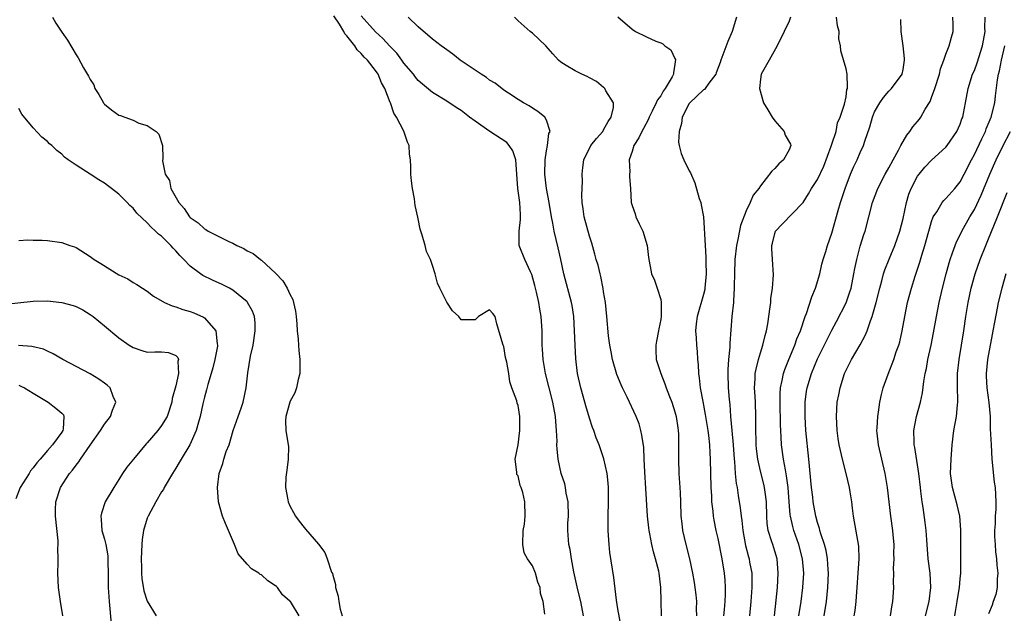
# Model space of a CAD drawing. Units: inches. Extents: x 2688000 to 2690172, y 1533000 to 1536000.
# Drawn here: x 2688529 to 2688667, y 1535243 to 1535327 of the extents above; entities that cross this region are included whole.
import ezdxf

# ---------------------------------------------------------------- set-up
doc = ezdxf.new("R2010")
doc.units = ezdxf.units.IN
doc.header["$MEASUREMENT"] = 0
doc.layers.add('LD26881533_2ft', color=103, linetype='Continuous')

msp = doc.modelspace()

# ---------------------------------------------------------------- linework, layer by layer
at = {"layer": 'LD26881533_2ft'}
for points, elevation in [([(2688533.68, 1535327), (2688534.18, 1535326.18), (2688535, 1535324.92), (2688535.79, 1535323.79), (2688537, 1535321.75), (2688537.32, 1535321.32), (2688538.07, 1535319.93), (2688538.76, 1535318.76), (2688539, 1535318.29), (2688539.51, 1535317.51), (2688539.66, 1535317), (2688540.18, 1535316.18), (2688540.86, 1535315), (2688540.92, 1535314.92), (2688541, 1535314.83), (2688542, 1535314), (2688543, 1535313.28), (2688543.22, 1535313.22), (2688543.85, 1535313), (2688545, 1535312.56), (2688545.83, 1535312.17), (2688547, 1535311.81), (2688548.24, 1535311), (2688548.6, 1535310.6), (2688549.15, 1535309), (2688549.18, 1535307.18), (2688549.12, 1535306.88), (2688549.51, 1535305), (2688550.11, 1535304.11), (2688550.31, 1535303), (2688551.42, 1535301), (2688552.19, 1535300.19), (2688552.92, 1535299), (2688553, 1535298.91), (2688554.14, 1535298.14), (2688555, 1535297.3), (2688555.23, 1535297.22), (2688555.54, 1535297), (2688558.45, 1535295.55), (2688559, 1535295.33), (2688559.57, 1535295), (2688560.54, 1535294.55), (2688561, 1535294.25), (2688561.85, 1535293.85), (2688562.86, 1535293), (2688563, 1535292.91), (2688565, 1535291.09), (2688566.03, 1535290.03), (2688566.61, 1535289), (2688567, 1535288.16), (2688567.41, 1535287.41), (2688567.52, 1535287), (2688567.77, 1535285.77), (2688567.89, 1535285), (2688567.99, 1535284.01), (2688568.01, 1535283), (2688568.18, 1535281.82), (2688568.2, 1535281), (2688568.24, 1535280.24), (2688568.41, 1535279), (2688568.38, 1535277), (2688568.16, 1535276.16), (2688567.91, 1535275), (2688567.71, 1535274.29), (2688567, 1535273.04), (2688566.98, 1535272.98), (2688566.42, 1535271), (2688566.36, 1535270.36), (2688566.42, 1535269), (2688566.76, 1535267), (2688566.79, 1535266.79), (2688566.77, 1535265), (2688566.55, 1535263.45), (2688566.45, 1535262.45), (2688566.37, 1535261), (2688566.72, 1535259.28), (2688566.75, 1535259), (2688567, 1535258.45), (2688567.49, 1535257.49), (2688567.79, 1535257), (2688568.29, 1535256.29), (2688569, 1535255.39), (2688569.19, 1535255.19), (2688571, 1535253.08), (2688571.89, 1535251.89), (2688572.21, 1535251), (2688572.85, 1535249.15), (2688572.95, 1535248.95), (2688573, 1535248.73), (2688573.4, 1535247.4), (2688573.41, 1535247), (2688573.79, 1535245.79), (2688573.85, 1535245), (2688574.06, 1535243.94), (2688574.31, 1535243)], 8850), ([(2688602.76, 1535243.24), (2688602.5, 1535245), (2688602.13, 1535246.13), (2688602.09, 1535247), (2688601.75, 1535247.75), (2688601.43, 1535249), (2688601, 1535250.05), (2688600.31, 1535251), (2688599.87, 1535251.87), (2688599.67, 1535253), (2688599.7, 1535255), (2688599.89, 1535255.89), (2688599.99, 1535257), (2688599.97, 1535259), (2688599.68, 1535260.32), (2688599.43, 1535261), (2688599.28, 1535261.28), (2688599, 1535262.64), (2688598.84, 1535262.84), (2688598.82, 1535263), (2688598.84, 1535263.16), (2688598.57, 1535265), (2688599, 1535267), (2688599.26, 1535269), (2688599.26, 1535271), (2688599, 1535272.53), (2688598.86, 1535272.86), (2688598.81, 1535273.19), (2688598.14, 1535275), (2688597.84, 1535275.84), (2688597.69, 1535277), (2688597.4, 1535278.6), (2688597.25, 1535279.25), (2688597, 1535280.82), (2688596.9, 1535281), (2688596.85, 1535281.15), (2688596.01, 1535283.99), (2688595.81, 1535285), (2688595.44, 1535285.44), (2688595, 1535285.94), (2688593.45, 1535285), (2688593, 1535284.56), (2688591.46, 1535284.54), (2688591, 1535284.56), (2688590.67, 1535285), (2688589.81, 1535285.81), (2688589, 1535287.05), (2688588.02, 1535289), (2688587.69, 1535289.69), (2688587.38, 1535291), (2688587, 1535292.19), (2688586.71, 1535293), (2688586.15, 1535294.15), (2688585.95, 1535295), (2688585.56, 1535296.44), (2688585.35, 1535297), (2688585.27, 1535297.27), (2688585, 1535298.72), (2688584.94, 1535298.94), (2688584.58, 1535300.58), (2688584.48, 1535301.52), (2688584.21, 1535303), (2688584.04, 1535304.04), (2688583.97, 1535305), (2688583.96, 1535306.04), (2688583.9, 1535307), (2688583.78, 1535307.78), (2688583.71, 1535309), (2688583.47, 1535309.47), (2688582.99, 1535311.01), (2688581.96, 1535313), (2688581.56, 1535313.56), (2688581.1, 1535315), (2688581.06, 1535315.06), (2688580.31, 1535317), (2688579.83, 1535317.83), (2688579.39, 1535319), (2688579, 1535319.56), (2688577.87, 1535321), (2688577.41, 1535321.41), (2688577, 1535321.94), (2688576.42, 1535322.42), (2688576.1, 1535323), (2688575, 1535324.42), (2688574.7, 1535324.7), (2688574.58, 1535325), (2688573.97, 1535326.03), (2688573.18, 1535327.19)], 8852), ([(2688608.19, 1535243), (2688607.78, 1535245), (2688607.36, 1535246.64), (2688606.82, 1535249.18), (2688606.51, 1535251), (2688606.31, 1535252.31), (2688606.14, 1535253), (2688605.99, 1535255), (2688606, 1535256), (2688606.06, 1535257), (2688606.02, 1535259), (2688605.76, 1535260.24), (2688605.65, 1535261), (2688605.54, 1535261.54), (2688605.05, 1535263), (2688604.61, 1535265), (2688604.46, 1535266.46), (2688604.44, 1535267), (2688604.47, 1535267.53), (2688604.41, 1535269), (2688604.29, 1535270.3), (2688604.27, 1535271), (2688603.89, 1535273), (2688603.35, 1535275), (2688602.85, 1535277), (2688602.52, 1535279), (2688602.44, 1535280.44), (2688602.39, 1535281), (2688602.36, 1535281.64), (2688602.37, 1535283), (2688602.24, 1535285), (2688602.04, 1535286.04), (2688601.89, 1535287), (2688601.57, 1535288.43), (2688601.35, 1535289.35), (2688600.91, 1535290.91), (2688600.73, 1535291.27), (2688599.95, 1535293), (2688599.15, 1535295), (2688599.16, 1535296.84), (2688599.14, 1535297), (2688599.36, 1535298.64), (2688599.36, 1535299), (2688599.32, 1535299.32), (2688599.25, 1535301), (2688598.95, 1535303), (2688598.69, 1535307), (2688598.26, 1535308.26), (2688597.74, 1535309), (2688597.42, 1535309.42), (2688595.03, 1535311), (2688593, 1535312.42), (2688592.18, 1535313), (2688591, 1535313.91), (2688590.33, 1535314.33), (2688589, 1535315.23), (2688587, 1535316.47), (2688585.6, 1535317.6), (2688585, 1535318.13), (2688584.6, 1535318.6), (2688584.32, 1535319), (2688583, 1535320.57), (2688582.7, 1535321), (2688581.98, 1535321.98), (2688581, 1535322.95), (2688580.03, 1535324.03), (2688579, 1535324.96), (2688577, 1535327.21)], 8854), ([(2688613.47, 1535241.47), (2688613, 1535243.99), (2688612.8, 1535245.2), (2688612.41, 1535248.41), (2688611.89, 1535251.89), (2688611.77, 1535253), (2688611.7, 1535254.3), (2688611.65, 1535255), (2688611.63, 1535255.63), (2688611.62, 1535257), (2688611.66, 1535259), (2688611.66, 1535261), (2688611.62, 1535261.62), (2688611.49, 1535263), (2688611.04, 1535265.04), (2688610.35, 1535267), (2688609.97, 1535267.97), (2688609.61, 1535269), (2688609.43, 1535269.43), (2688609, 1535270.75), (2688608.48, 1535272.48), (2688608.36, 1535273), (2688607.78, 1535275), (2688607.33, 1535277), (2688607.09, 1535279.09), (2688606.99, 1535280.99), (2688606.93, 1535283), (2688606.82, 1535285), (2688606.58, 1535286.58), (2688606.5, 1535287), (2688605.42, 1535291), (2688604.98, 1535293), (2688604.64, 1535294.64), (2688604.07, 1535297), (2688603.89, 1535298.11), (2688603.68, 1535299), (2688603.36, 1535301), (2688602.98, 1535303), (2688602.75, 1535305), (2688602.82, 1535307), (2688603, 1535308.26), (2688603.15, 1535309), (2688603.31, 1535310.69), (2688603.49, 1535311), (2688603, 1535312.57), (2688602.77, 1535313), (2688601.77, 1535313.77), (2688601, 1535314.25), (2688600.56, 1535314.56), (2688599.77, 1535315), (2688599, 1535315.46), (2688597.65, 1535316.35), (2688597, 1535316.79), (2688595.77, 1535317.77), (2688595, 1535318.2), (2688594.55, 1535318.55), (2688593.82, 1535319), (2688590.87, 1535321), (2688589.85, 1535321.85), (2688589, 1535322.43), (2688588.68, 1535322.68), (2688588.2, 1535323), (2688587, 1535323.92), (2688585, 1535325.67), (2688583.59, 1535327)], 8856), ([(2688619.12, 1535243), (2688619.06, 1535245.06), (2688619.04, 1535247), (2688618.79, 1535249), (2688618.74, 1535249.26), (2688618.28, 1535251), (2688617.98, 1535251.98), (2688617.75, 1535253), (2688617.47, 1535254.53), (2688617.37, 1535255), (2688617.34, 1535255.34), (2688617.17, 1535257), (2688616.9, 1535260.9), (2688616.76, 1535263.24), (2688616.7, 1535265), (2688616.62, 1535266.62), (2688616.38, 1535268.38), (2688616.23, 1535269), (2688615.96, 1535269.96), (2688615.57, 1535271), (2688614.29, 1535273.71), (2688613.64, 1535275), (2688613.44, 1535275.44), (2688612.87, 1535276.87), (2688612.26, 1535279), (2688612.07, 1535280.07), (2688611.87, 1535281), (2688611.69, 1535282.31), (2688611.47, 1535285), (2688611.24, 1535287), (2688611, 1535288.48), (2688610.94, 1535288.94), (2688610.62, 1535290.62), (2688610.5, 1535291), (2688610.21, 1535292.21), (2688609.97, 1535293), (2688609.78, 1535293.78), (2688609.33, 1535295.33), (2688609, 1535296.28), (2688608.27, 1535299), (2688608.13, 1535300.13), (2688608, 1535301), (2688607.96, 1535302.04), (2688608.03, 1535304.03), (2688607.99, 1535305), (2688608.06, 1535305.94), (2688608.21, 1535307), (2688609.22, 1535309), (2688610.01, 1535309.99), (2688610.87, 1535311), (2688611, 1535311.21), (2688611.64, 1535312.36), (2688612.07, 1535313), (2688612.36, 1535314.36), (2688612.36, 1535315), (2688611.31, 1535316.69), (2688611.17, 1535317), (2688611.09, 1535317.09), (2688611, 1535317.14), (2688609.98, 1535317.98), (2688609, 1535318.53), (2688608.69, 1535318.69), (2688607.93, 1535319), (2688607, 1535319.47), (2688605.75, 1535320.25), (2688605, 1535320.69), (2688604.66, 1535321), (2688603.86, 1535321.86), (2688602.87, 1535323), (2688601, 1535324.79), (2688600.71, 1535325), (2688599, 1535326.49), (2688598.5, 1535327)], 8858), ([(2688613, 1535327.06), (2688615, 1535325.34), (2688615.47, 1535325), (2688617, 1535324.25), (2688618.33, 1535323.67), (2688619, 1535323.4), (2688619.3, 1535323.3), (2688619.6, 1535323), (2688620.42, 1535322.42), (2688621, 1535321.2), (2688621.08, 1535321.08), (2688621, 1535320.42), (2688620.79, 1535319.21), (2688620.82, 1535319), (2688620.63, 1535318.63), (2688619.64, 1535317), (2688619.36, 1535316.64), (2688619, 1535315.99), (2688618.56, 1535315.44), (2688618.39, 1535315), (2688617.81, 1535313.81), (2688617.4, 1535313), (2688617.29, 1535312.71), (2688616.58, 1535311.42), (2688616.34, 1535311), (2688615.93, 1535310.07), (2688615.23, 1535309), (2688615, 1535308.19), (2688614.6, 1535307), (2688614.69, 1535305.31), (2688614.64, 1535305), (2688614.63, 1535304.63), (2688614.79, 1535303), (2688614.87, 1535301), (2688615, 1535300.6), (2688615.43, 1535299.43), (2688615.52, 1535299), (2688615.97, 1535298.03), (2688616.5, 1535297), (2688617.12, 1535295), (2688617.31, 1535293.31), (2688617.73, 1535291), (2688618.12, 1535290.12), (2688618.49, 1535289), (2688619, 1535287.39), (2688619.08, 1535287), (2688619.08, 1535285.08), (2688619, 1535284.6), (2688618.72, 1535283.28), (2688618.69, 1535283), (2688618.43, 1535281.57), (2688618.31, 1535281), (2688618.31, 1535280.31), (2688618.39, 1535279), (2688619, 1535277), (2688619.58, 1535275.58), (2688619.76, 1535275), (2688620.23, 1535273.77), (2688620.55, 1535273), (2688621, 1535271.63), (2688621.18, 1535271), (2688621.4, 1535269.4), (2688621.47, 1535269), (2688621.5, 1535268.5), (2688621.52, 1535267), (2688621.5, 1535265), (2688621.56, 1535263), (2688621.7, 1535261), (2688621.73, 1535260.27), (2688621.8, 1535259), (2688621.85, 1535257), (2688621.95, 1535255.95), (2688622.06, 1535255), (2688622.54, 1535253), (2688623.06, 1535251), (2688623.48, 1535249), (2688623.71, 1535247.71), (2688623.81, 1535247), (2688623.95, 1535245.95), (2688624.03, 1535245), (2688624, 1535244), (2688624.03, 1535243)], 8860), ([(2688629.63, 1535327), (2688629.03, 1535325.03), (2688628.41, 1535323.59), (2688627.72, 1535321.72), (2688627.43, 1535321), (2688627.33, 1535320.67), (2688626.8, 1535319.2), (2688626.72, 1535319), (2688625.77, 1535317.77), (2688625.25, 1535317), (2688625.14, 1535316.86), (2688625, 1535316.82), (2688623.07, 1535315), (2688623, 1535314.91), (2688622.02, 1535313), (2688621.91, 1535312.09), (2688621.57, 1535311), (2688621.48, 1535309.48), (2688621.58, 1535309), (2688621.89, 1535307.89), (2688622.27, 1535307), (2688623, 1535305.44), (2688623.16, 1535305.16), (2688623.77, 1535303.77), (2688624.42, 1535301.58), (2688624.62, 1535301), (2688624.7, 1535300.7), (2688625.01, 1535299.01), (2688625.22, 1535295), (2688625.35, 1535293.35), (2688625.35, 1535292.65), (2688625.39, 1535291), (2688625.21, 1535289), (2688625.18, 1535288.82), (2688625, 1535288.11), (2688624.12, 1535285), (2688623.98, 1535283.98), (2688623.89, 1535283), (2688623.96, 1535282.04), (2688624.01, 1535281), (2688624.11, 1535280.11), (2688624.17, 1535279), (2688624.26, 1535278.26), (2688624.29, 1535277), (2688624.4, 1535276.4), (2688624.53, 1535275), (2688624.89, 1535273.11), (2688625.26, 1535271.26), (2688625.61, 1535269), (2688625.7, 1535268.3), (2688625.84, 1535267), (2688625.88, 1535265.88), (2688625.96, 1535265), (2688626.05, 1535261), (2688626.13, 1535259.87), (2688626.15, 1535259), (2688626.32, 1535257.68), (2688626.35, 1535257), (2688626.44, 1535256.44), (2688626.74, 1535255), (2688627, 1535253.84), (2688627.56, 1535251), (2688627.92, 1535249), (2688628.01, 1535248.01), (2688628.06, 1535247), (2688628.05, 1535246.05), (2688628, 1535245), (2688627.91, 1535243.91), (2688627.82, 1535243)], 8862), ([(2688637.22, 1535327), (2688637, 1535326.44), (2688636.34, 1535325), (2688635.35, 1535323), (2688634.2, 1535321), (2688633.11, 1535319), (2688633, 1535318.31), (2688632.85, 1535317), (2688633.42, 1535315), (2688634.02, 1535314.02), (2688634.62, 1535313), (2688635, 1535312.48), (2688636.32, 1535311), (2688636.48, 1535310.48), (2688637.2, 1535309.2), (2688637.27, 1535309), (2688637, 1535308.39), (2688636.24, 1535307), (2688635.58, 1535306.42), (2688635, 1535305.79), (2688634.58, 1535305.42), (2688633, 1535303.36), (2688632.75, 1535303), (2688631.98, 1535302.02), (2688631.56, 1535301), (2688631, 1535299.83), (2688630.2, 1535297.8), (2688629.82, 1535295.82), (2688629.62, 1535295), (2688629.4, 1535293), (2688629.34, 1535291), (2688629.31, 1535289.31), (2688629.32, 1535289), (2688629.21, 1535287.21), (2688629.21, 1535287), (2688629, 1535285), (2688628.71, 1535281.29), (2688628.7, 1535280.7), (2688628.53, 1535279), (2688628.43, 1535277.57), (2688628.41, 1535277), (2688628.48, 1535275), (2688628.61, 1535273.39), (2688628.69, 1535272.69), (2688628.8, 1535271), (2688628.97, 1535269), (2688629.16, 1535267), (2688629.3, 1535265), (2688629.35, 1535264.65), (2688629.47, 1535263), (2688629.6, 1535261.6), (2688629.73, 1535261), (2688629.88, 1535259.88), (2688630.17, 1535258.17), (2688630.29, 1535257), (2688630.38, 1535256.38), (2688630.5, 1535255), (2688630.88, 1535252.88), (2688631.3, 1535251.3), (2688631.4, 1535251), (2688631.47, 1535250.53), (2688631.77, 1535249), (2688631.8, 1535247.8), (2688631.78, 1535247), (2688631.65, 1535245), (2688631.44, 1535243)], 8864), ([(2688634.95, 1535243), (2688635.22, 1535245.22), (2688635.37, 1535247), (2688635.49, 1535249), (2688635.32, 1535251), (2688635, 1535252.09), (2688634.71, 1535253), (2688634.61, 1535253.39), (2688634.09, 1535255), (2688633.95, 1535255.95), (2688633.87, 1535257), (2688633.82, 1535259), (2688633.65, 1535260.35), (2688633.58, 1535261), (2688633.47, 1535261.47), (2688633, 1535263.3), (2688632.61, 1535265), (2688632.45, 1535266.45), (2688632.4, 1535267), (2688632.38, 1535267.62), (2688632.35, 1535269), (2688632.36, 1535270.36), (2688632.35, 1535271), (2688632.28, 1535273), (2688632.23, 1535273.77), (2688632.18, 1535275), (2688632.27, 1535276.27), (2688632.27, 1535277), (2688632.37, 1535277.63), (2688632.73, 1535279), (2688633, 1535279.91), (2688633.35, 1535281), (2688633.64, 1535282.36), (2688633.82, 1535283), (2688634.01, 1535284.01), (2688634.36, 1535286.36), (2688634.43, 1535287), (2688634.44, 1535287.56), (2688634.68, 1535289), (2688634.84, 1535290.84), (2688634.69, 1535293), (2688634.57, 1535294.57), (2688634.59, 1535295), (2688634.69, 1535295.31), (2688635, 1535296.67), (2688635.11, 1535297), (2688636.02, 1535297.98), (2688638.98, 1535301.02), (2688639.75, 1535302.25), (2688640.17, 1535303), (2688641, 1535304.24), (2688641.89, 1535306.11), (2688642.92, 1535308.92), (2688642.94, 1535309.06), (2688643, 1535309.19), (2688643.59, 1535311), (2688643.8, 1535312.2), (2688644.19, 1535313), (2688644.8, 1535314.8), (2688645, 1535315.83), (2688645.13, 1535316.87), (2688645.18, 1535317), (2688645.22, 1535317.22), (2688645.16, 1535319), (2688645, 1535319.79), (2688644.29, 1535322.29), (2688644.21, 1535323), (2688643.99, 1535323.99), (2688644.01, 1535325), (2688643.79, 1535325.79), (2688643.68, 1535327)], 8866), ([(2688638.38, 1535243), (2688638.71, 1535245), (2688638.95, 1535247), (2688639.06, 1535249), (2688638.88, 1535251), (2688638.37, 1535253), (2688637.69, 1535255), (2688637.54, 1535255.54), (2688637.2, 1535257), (2688637.17, 1535257.17), (2688637.03, 1535259.03), (2688636.9, 1535261), (2688636.67, 1535262.67), (2688636.49, 1535263.51), (2688636.24, 1535265), (2688635.96, 1535267), (2688635.91, 1535268.09), (2688635.83, 1535269), (2688635.8, 1535269.8), (2688635.75, 1535273), (2688635.77, 1535274.23), (2688635.82, 1535275), (2688636.05, 1535276.05), (2688636.21, 1535277), (2688636.4, 1535277.6), (2688636.96, 1535279), (2688637.82, 1535281), (2688638.11, 1535281.89), (2688638.6, 1535283), (2688639.27, 1535285), (2688639.46, 1535285.46), (2688640.21, 1535287.79), (2688640.72, 1535289), (2688641.3, 1535291), (2688641.62, 1535292.38), (2688641.78, 1535293), (2688642.15, 1535294.15), (2688642.38, 1535295), (2688643, 1535296.71), (2688643.89, 1535299.89), (2688644.23, 1535301), (2688644.43, 1535301.57), (2688644.88, 1535303), (2688645.63, 1535305), (2688646.03, 1535305.97), (2688646.55, 1535307), (2688647, 1535308.03), (2688647.45, 1535309), (2688647.63, 1535309.63), (2688648.35, 1535311.65), (2688648.71, 1535313), (2688649, 1535313.75), (2688649.72, 1535315), (2688650.23, 1535315.77), (2688651, 1535316.65), (2688651.39, 1535317), (2688652.88, 1535319), (2688653, 1535319.66), (2688653.2, 1535321), (2688653.2, 1535321.2), (2688653.02, 1535323.02), (2688652.74, 1535325), (2688652.7, 1535326.7)], 8868), ([(2688641.95, 1535243), (2688642.27, 1535245), (2688642.46, 1535247), (2688642.55, 1535249), (2688642.5, 1535249.5), (2688642.41, 1535251), (2688642.19, 1535252.19), (2688641.97, 1535253), (2688641.46, 1535254.54), (2688641.34, 1535255), (2688641.28, 1535255.28), (2688641, 1535256.12), (2688640.77, 1535257), (2688640.4, 1535259), (2688640.33, 1535259.67), (2688640.16, 1535261), (2688639.79, 1535265), (2688639.37, 1535269), (2688639.25, 1535271), (2688639.27, 1535273), (2688639.46, 1535274.54), (2688639.54, 1535275), (2688640.13, 1535277), (2688641, 1535279.06), (2688642.29, 1535281.71), (2688643, 1535283.1), (2688643.67, 1535284.33), (2688645, 1535286.93), (2688645.54, 1535288.46), (2688645.7, 1535289), (2688646.09, 1535291), (2688646.23, 1535291.77), (2688646.5, 1535293), (2688647, 1535294.87), (2688647.48, 1535296.52), (2688647.66, 1535297), (2688648.7, 1535301), (2688649.45, 1535303), (2688650.49, 1535305), (2688651, 1535305.9), (2688651.59, 1535307), (2688652.34, 1535308.34), (2688652.68, 1535309), (2688653.52, 1535310.48), (2688653.96, 1535311), (2688654.36, 1535311.64), (2688655, 1535312.37), (2688655.28, 1535312.72), (2688655.48, 1535313), (2688656.11, 1535314.11), (2688656.79, 1535315.21), (2688657, 1535315.73), (2688657.47, 1535317), (2688658.09, 1535319), (2688658.25, 1535319.75), (2688658.72, 1535321), (2688659, 1535321.84), (2688659.45, 1535323), (2688659.78, 1535324.22), (2688660, 1535325), (2688660.03, 1535325.97), (2688659.99, 1535327)], 8870), ([(2688646.13, 1535243), (2688646.26, 1535243.74), (2688646.42, 1535245), (2688646.85, 1535251), (2688646.79, 1535252.79), (2688646.04, 1535257), (2688645.89, 1535258.11), (2688645.8, 1535259), (2688645.57, 1535260.43), (2688645.5, 1535261), (2688645.03, 1535263), (2688644.5, 1535265), (2688644.2, 1535266.2), (2688644.05, 1535267), (2688643.9, 1535267.9), (2688643.75, 1535269), (2688643.64, 1535271), (2688643.77, 1535273), (2688643.99, 1535274.01), (2688644.17, 1535275), (2688644.79, 1535277), (2688645, 1535277.48), (2688645.75, 1535279), (2688646.96, 1535281.04), (2688647.67, 1535282.33), (2688647.94, 1535283), (2688648.42, 1535284.42), (2688648.66, 1535285), (2688649.23, 1535287), (2688649.72, 1535289), (2688650.02, 1535290.02), (2688650.27, 1535291), (2688650.45, 1535291.55), (2688651.04, 1535293.04), (2688651.86, 1535295), (2688652.56, 1535297), (2688653, 1535298.77), (2688653.47, 1535301), (2688653.81, 1535302.19), (2688654.13, 1535303), (2688655, 1535304.7), (2688655.23, 1535305), (2688656.05, 1535305.95), (2688657, 1535306.95), (2688659, 1535308.78), (2688659.17, 1535309), (2688660.54, 1535311), (2688661, 1535311.99), (2688661.26, 1535312.74), (2688661.37, 1535313), (2688661.48, 1535313.48), (2688661.77, 1535315), (2688662.13, 1535317), (2688662.75, 1535319), (2688663, 1535319.55), (2688663.39, 1535320.61), (2688664.15, 1535323), (2688664.49, 1535325), (2688664.47, 1535325.53), (2688664.5, 1535327)], 8872), ([(2688651.21, 1535243), (2688651.46, 1535244.54), (2688651.56, 1535245), (2688651.62, 1535245.62), (2688651.69, 1535247), (2688651.67, 1535247.67), (2688651.68, 1535249), (2688651.66, 1535249.66), (2688651.73, 1535251), (2688651.71, 1535251.71), (2688651.75, 1535253), (2688651.63, 1535254.37), (2688651.57, 1535255), (2688651.28, 1535257), (2688650.83, 1535261), (2688650.48, 1535263), (2688649.55, 1535267), (2688649.36, 1535268.64), (2688649.33, 1535269), (2688649.38, 1535269.38), (2688649.44, 1535271), (2688649.57, 1535271.57), (2688649.76, 1535273), (2688649.95, 1535274.05), (2688650.22, 1535275), (2688650.92, 1535276.92), (2688651.71, 1535279), (2688652.04, 1535280.04), (2688652.38, 1535281), (2688652.52, 1535281.48), (2688652.87, 1535283), (2688653.23, 1535285), (2688653.63, 1535287), (2688654.17, 1535289), (2688654.68, 1535290.68), (2688655.34, 1535292.66), (2688655.62, 1535293.62), (2688656.06, 1535295), (2688656.61, 1535297), (2688656.68, 1535297.32), (2688657, 1535298.37), (2688657.24, 1535299), (2688657.71, 1535299.71), (2688658.47, 1535301), (2688658.7, 1535301.3), (2688659, 1535301.56), (2688660.25, 1535303), (2688661, 1535303.91), (2688661.58, 1535305), (2688662.6, 1535307), (2688663, 1535307.74), (2688664.04, 1535309.96), (2688664.56, 1535311), (2688664.67, 1535311.33), (2688665.37, 1535313), (2688665.85, 1535315), (2688665.96, 1535315.96), (2688666.25, 1535318.25), (2688666.39, 1535319), (2688666.52, 1535319.48), (2688666.81, 1535321), (2688667.26, 1535323)], 8874), ([(2688568.3, 1535243), (2688567.23, 1535244.77), (2688567.07, 1535245), (2688567, 1535245.09), (2688565.94, 1535245.94), (2688565.24, 1535247), (2688565.11, 1535247.11), (2688565, 1535247.22), (2688563.9, 1535247.9), (2688563, 1535248.76), (2688562.83, 1535248.83), (2688562.66, 1535249), (2688561.59, 1535249.59), (2688561, 1535250.24), (2688559.73, 1535251.73), (2688559.22, 1535253), (2688557.95, 1535255.95), (2688557.55, 1535257), (2688556.97, 1535259), (2688556.83, 1535261), (2688557.08, 1535263), (2688557.61, 1535264.39), (2688557.74, 1535265), (2688558.07, 1535266.07), (2688558.46, 1535267), (2688559.05, 1535269), (2688559.73, 1535271), (2688560.15, 1535272.15), (2688560.44, 1535273), (2688560.87, 1535275), (2688561.09, 1535277.09), (2688561.47, 1535279.47), (2688561.83, 1535281), (2688562.15, 1535283), (2688562.14, 1535284.14), (2688562.04, 1535285), (2688561.77, 1535285.77), (2688561.05, 1535287), (2688561, 1535287.06), (2688559, 1535288.73), (2688558.51, 1535289), (2688557.51, 1535289.51), (2688556.13, 1535290.13), (2688554.78, 1535290.78), (2688554.46, 1535291), (2688553, 1535292.09), (2688552.14, 1535293), (2688551.56, 1535293.56), (2688551, 1535294.23), (2688550.61, 1535294.61), (2688550.28, 1535295), (2688549, 1535296.28), (2688548.58, 1535296.58), (2688548.17, 1535297), (2688547.53, 1535297.53), (2688547, 1535298.17), (2688545.52, 1535299.52), (2688545, 1535300.2), (2688544.57, 1535300.57), (2688544.19, 1535301), (2688543, 1535302.17), (2688541.97, 1535303), (2688541.41, 1535303.41), (2688541, 1535303.74), (2688540.19, 1535304.19), (2688539, 1535305), (2688537, 1535306.25), (2688535.92, 1535307), (2688535.39, 1535307.39), (2688535, 1535307.79), (2688534.3, 1535308.3), (2688533.59, 1535309), (2688533.27, 1535309.27), (2688533, 1535309.58), (2688532.2, 1535310.2), (2688531, 1535311.48), (2688529.42, 1535313.42), (2688529, 1535314.22)], 8848), ([(2688656.16, 1535243), (2688656.67, 1535245), (2688656.91, 1535247), (2688656.78, 1535249), (2688656.53, 1535251), (2688656.31, 1535253.69), (2688656.23, 1535255), (2688656.1, 1535256.1), (2688655.81, 1535258.19), (2688655.67, 1535259), (2688655.51, 1535260.49), (2688655.43, 1535261), (2688655.2, 1535263), (2688654.65, 1535266.65), (2688654.57, 1535267), (2688654.55, 1535267.45), (2688654.51, 1535269), (2688654.88, 1535271), (2688655.42, 1535273), (2688655.71, 1535274.29), (2688655.89, 1535275.89), (2688656.09, 1535277), (2688656.26, 1535277.74), (2688656.48, 1535279), (2688656.93, 1535281), (2688657.28, 1535282.72), (2688657.69, 1535285), (2688658.07, 1535287), (2688658.52, 1535289), (2688659.03, 1535291), (2688659.45, 1535292.55), (2688659.6, 1535293), (2688659.94, 1535293.94), (2688660.29, 1535295), (2688660.49, 1535295.51), (2688661, 1535296.49), (2688661.25, 1535297), (2688662.38, 1535299), (2688663, 1535300.05), (2688663.94, 1535302.06), (2688665.15, 1535305), (2688666.03, 1535307), (2688667, 1535308.92), (2688668.07, 1535311)], 8876), ([(2688660.24, 1535243), (2688660.36, 1535243.64), (2688660.6, 1535245), (2688660.64, 1535245.36), (2688660.91, 1535247), (2688661, 1535248.21), (2688661.08, 1535249), (2688661.1, 1535251), (2688661.1, 1535255.1), (2688660.94, 1535257), (2688660.58, 1535258.58), (2688659.91, 1535261), (2688659.67, 1535263), (2688659.72, 1535265), (2688659.86, 1535267), (2688660.11, 1535269), (2688660.47, 1535271), (2688660.63, 1535272.63), (2688660.68, 1535273), (2688660.69, 1535273.31), (2688660.64, 1535275), (2688660.62, 1535276.62), (2688660.63, 1535277), (2688660.85, 1535279), (2688661.5, 1535283), (2688661.8, 1535285), (2688662.12, 1535287), (2688662.55, 1535289), (2688663.12, 1535291), (2688663.81, 1535293), (2688664.6, 1535295), (2688665, 1535295.93), (2688665.72, 1535297.72), (2688666.26, 1535299), (2688667.6, 1535302.4)], 8878), ([(2688529, 1535295.67), (2688530.23, 1535295.77), (2688531, 1535295.73), (2688532.26, 1535295.74), (2688533, 1535295.7), (2688535, 1535295.42), (2688536.12, 1535295), (2688536.77, 1535294.77), (2688537, 1535294.68), (2688539, 1535293.44), (2688539.56, 1535293), (2688540.47, 1535292.47), (2688543, 1535290.84), (2688544.28, 1535290.28), (2688545, 1535289.79), (2688545.53, 1535289.53), (2688546.34, 1535289), (2688547, 1535288.59), (2688547.88, 1535287.88), (2688549.41, 1535287), (2688550.49, 1535286.49), (2688551, 1535286.38), (2688551.99, 1535285.99), (2688553, 1535285.71), (2688553.52, 1535285.52), (2688554.9, 1535284.9), (2688555, 1535284.81), (2688556.63, 1535283), (2688556.8, 1535281.2), (2688556.86, 1535281), (2688556.86, 1535280.86), (2688556.49, 1535279), (2688556.17, 1535277.83), (2688555.96, 1535277), (2688555.48, 1535275.48), (2688555.29, 1535274.71), (2688555, 1535273.71), (2688554.78, 1535272.78), (2688554.43, 1535271), (2688554.18, 1535270.18), (2688553.87, 1535269), (2688552.97, 1535267.03), (2688551.73, 1535265), (2688551.48, 1535264.52), (2688551, 1535263.73), (2688550.53, 1535263), (2688549.38, 1535261), (2688549.25, 1535260.75), (2688549, 1535260.39), (2688548.19, 1535259), (2688547.11, 1535257), (2688547, 1535256.7), (2688546.48, 1535255), (2688546.28, 1535253.72), (2688546.22, 1535253), (2688546.14, 1535251), (2688546.2, 1535249.8), (2688546.2, 1535249), (2688546.24, 1535248.24), (2688546.53, 1535246.53), (2688547, 1535245.08), (2688548.22, 1535243)], 8846), ([(2688667.41, 1535291), (2688666.84, 1535289), (2688666.35, 1535287), (2688666.2, 1535286.2), (2688665.8, 1535284.2), (2688665.6, 1535283), (2688665.49, 1535282.51), (2688664.85, 1535279), (2688664.64, 1535277), (2688664.65, 1535276.65), (2688664.75, 1535275), (2688665.03, 1535272.97), (2688665.19, 1535271), (2688665.23, 1535269.23), (2688665.33, 1535267), (2688665.45, 1535265), (2688665.78, 1535261.78), (2688665.9, 1535261), (2688666, 1535259), (2688665.99, 1535257.99), (2688665.91, 1535257), (2688665.9, 1535255.9), (2688665.83, 1535255), (2688665.84, 1535254.16), (2688665.89, 1535253), (2688665.98, 1535251.98), (2688666.1, 1535251), (2688666.13, 1535250.13), (2688666.29, 1535249), (2688666.19, 1535248.19), (2688666.18, 1535247), (2688665.99, 1535246.01), (2688665.64, 1535245), (2688665.49, 1535244.51), (2688665, 1535243.28)], 8880), ([(2688526.71, 1535286.71), (2688531, 1535287.17), (2688533, 1535287.21), (2688535, 1535287), (2688536.58, 1535286.58), (2688537, 1535286.41), (2688537.95, 1535285.95), (2688539, 1535285.3), (2688539.39, 1535285), (2688541, 1535283.71), (2688543, 1535282.04), (2688544.46, 1535281), (2688545, 1535280.65), (2688546.24, 1535280.24), (2688547, 1535280.02), (2688548.06, 1535280.06), (2688549, 1535280.06), (2688549.98, 1535279.98), (2688551, 1535279.56), (2688551.28, 1535279.28), (2688551.36, 1535279), (2688551.29, 1535278.71), (2688551.38, 1535277), (2688551, 1535275.28), (2688550.47, 1535273.53), (2688550.43, 1535273), (2688549.77, 1535271), (2688549, 1535269.73), (2688548.46, 1535269), (2688547, 1535267.29), (2688546.86, 1535267.14), (2688545.05, 1535265), (2688544.13, 1535263.87), (2688543.5, 1535263), (2688543, 1535262.16), (2688542.29, 1535261), (2688541.11, 1535259), (2688540.58, 1535257.42), (2688540.47, 1535257), (2688540.52, 1535256.52), (2688540.62, 1535255), (2688541, 1535253.75), (2688541.18, 1535253), (2688541.45, 1535251.45), (2688541.48, 1535251), (2688541.48, 1535250.52), (2688541.52, 1535249), (2688541.53, 1535247), (2688541.63, 1535245), (2688541.91, 1535241.91)], 8844), ([(2688535.16, 1535243), (2688534.82, 1535245), (2688534.56, 1535247), (2688534.46, 1535249), (2688534.48, 1535250.48), (2688534.51, 1535251), (2688534.46, 1535252.46), (2688534.5, 1535253), (2688534.48, 1535253.52), (2688534.12, 1535257), (2688534.13, 1535257.87), (2688534.18, 1535259), (2688534.83, 1535261), (2688536.09, 1535263), (2688536.53, 1535263.47), (2688537, 1535264.15), (2688537.4, 1535264.6), (2688537.63, 1535265), (2688539, 1535266.98), (2688540.44, 1535269), (2688541, 1535269.93), (2688541.82, 1535271), (2688542.12, 1535271.88), (2688542.57, 1535273), (2688542.23, 1535273.78), (2688541.78, 1535275), (2688541.38, 1535275.38), (2688541, 1535275.66), (2688540.2, 1535276.2), (2688539, 1535276.95), (2688535.16, 1535279), (2688533.8, 1535279.8), (2688533, 1535280.13), (2688532.42, 1535280.42), (2688530.82, 1535280.82), (2688528.95, 1535280.95)], 8842), ([(2688529, 1535275.36), (2688529.26, 1535275.26), (2688529.77, 1535275), (2688531, 1535274.25), (2688533.11, 1535273), (2688534.17, 1535272.17), (2688535, 1535271.46), (2688535.23, 1535271.23), (2688535.31, 1535271), (2688535.19, 1535269.19), (2688535.14, 1535269), (2688535, 1535268.78), (2688533.69, 1535267), (2688533, 1535266.23), (2688531.97, 1535265), (2688531.5, 1535264.5), (2688531, 1535263.79), (2688530.63, 1535263.37), (2688530.42, 1535263), (2688529.17, 1535261), (2688528.56, 1535259.44)], 8840)]:
    msp.add_lwpolyline(points, dxfattribs=dict(at, elevation=elevation))

doc.saveas('drawing.dxf')
